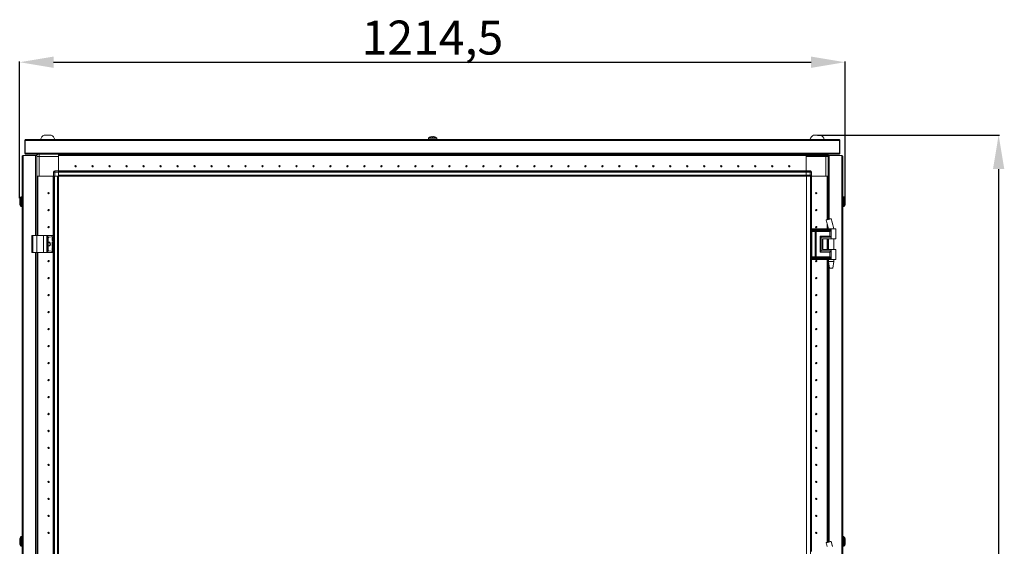
# Model space of a CAD drawing. Units: millimetres. Extents: x -3 to 11578, y -20 to 11607.
# Drawn here: x 1883 to 3332, y 7993 to 8768 of the extents above; entities that cross this region are included whole.
import ezdxf

# ---------------------------------------------------------------- set-up
doc = ezdxf.new("R2010")
doc.units = ezdxf.units.MM
doc.layers.add('2', color=7, linetype='Continuous')
doc.dimstyles.new('ISO-25', dxfattribs={"dimtxt": 2.5, "dimasz": 2.5, "dimexe": 1.25, "dimexo": 0.625, "dimtad": 1, "dimtxsty": 'Standard', "dimcen": 2.5, "dimadec": 0, "dimazin": 0, "dimtfac": 1, "dimtmove": 0, "dimatfit": 3, "dimfxl": 1, "dimarcsym": 0})

# ---------------------------------------------------------------- blocks, each defined once
blk = doc.blocks.new('*D76')
at = {"layer": '2', "color": 0, "linetype": 'ByBlock', "lineweight": -2}
for p, q in [((1883.4, 8505.7), (1883.4, 8707)), ((3097.9, 8500.5), (3097.9, 8707)), ((1933.4, 8705.8), (3047.9, 8705.8))]:
    blk.add_line(p, q, dxfattribs=at)
at = {"layer": '2', "color": 0, "linetype": 'ByBlock'}
for points in [[(1933.4, 8714.1), (1933.4, 8697.5), (1883.4, 8705.8)], [(3047.9, 8714.1), (3047.9, 8697.5), (3097.9, 8705.8)]]:
    blk.add_solid(points, dxfattribs=at)
at = {"layer": 'Defpoints', "color": 0, "linetype": 'ByBlock'}
for p in [(3097.9, 8705.8), (1883.4, 8505.1), (3097.9, 8499.9)]:
    blk.add_point(p, dxfattribs=at)
at = {"layer": '2', "color": 0, "linetype": 'ByBlock', "insert": (2490.7, 8735.6), "char_height": 50, "attachment_point": 5}
blk.add_mtext('1214,5', dxfattribs=at)
blk = doc.blocks.new('*D77')
at = {"layer": '2', "color": 0, "linetype": 'ByBlock', "lineweight": -2}
for p, q in [((3057.3, 8598.5), (3325, 8598.5)), ((3323.7, 8548.5), (3323.7, 6834.4)), ((3076.3, 6784.4), (3325, 6784.4))]:
    blk.add_line(p, q, dxfattribs=at)
at = {"layer": '2', "color": 0, "linetype": 'ByBlock'}
for points in [[(3315.4, 8548.5), (3332.1, 8548.5), (3323.7, 8598.5)], [(3315.4, 6834.4), (3332.1, 6834.4), (3323.7, 6784.4)]]:
    blk.add_solid(points, dxfattribs=at)
at = {"layer": 'Defpoints', "color": 0, "linetype": 'ByBlock'}
for p in [(3056.7, 8598.5), (3075.6, 6784.4), (3323.7, 6784.4)]:
    blk.add_point(p, dxfattribs=at)
at = {"layer": '2', "color": 0, "linetype": 'ByBlock', "insert": (3294, 7688.7), "char_height": 50, "attachment_point": 5, "rotation": 90}
blk.add_mtext('1814,1', dxfattribs=at)

msp = doc.modelspace()

# ---------------------------------------------------------------- linework, layer by layer
at = {"color": 2, "linetype": 'Continuous', "lineweight": 15}
for p, q in [((3089.69, 8591.881), (1891.69, 8591.881)), ((1891.69, 8591.881), (1891.69, 8590.371)), ((1914.19, 8592.261), (1935.19, 8592.261)), ((1935.19, 8591.881), (1935.19, 8592.261)), ((3046.19, 8592.261), (3046.19, 8591.881)), ((3046.19, 8592.261), (3056.69, 8592.261)), ((3056.69, 8592.261), (3067.19, 8592.261)), ((3067.19, 8591.881), (3067.19, 8592.261)), ((3089.69, 8590.371), (3089.69, 8591.881)), ((1891.19, 8572.381), (1891.19, 8590.371)), ((1891.69, 8590.371), (1891.69, 8571.891)), ((1891.69, 8590.371), (3090.19, 8590.371)), ((3089.69, 8571.891), (3089.69, 8590.371)), ((3090.19, 8590.371), (3090.19, 8572.381)), ((1891.19, 8572.381), (1891.69, 8572.381)), ((1891.19, 8572.381), (1891.19, 8571.891)), ((3090.19, 8571.891), (1891.69, 8571.891)), ((1891.69, 8571.891), (1891.69, 8570.381)), ((1891.69, 8570.381), (3089.69, 8570.381)), ((3090.19, 8572.381), (3089.69, 8572.381)), ((3089.69, 8570.381), (3089.69, 8571.891)), ((3090.19, 8571.891), (3090.19, 8572.381))]:
    msp.add_line(p, q, dxfattribs=at)
at = {"color": 0, "linetype": 'Continuous', "lineweight": 15}
for p, q in [((1914.19, 8592.261), (1914.19, 8591.881)), ((2484.94, 8594.206), (2484.94, 8591.881)), ((2496.94, 8594.206), (2484.94, 8594.206)), ((2496.711, 8594.647), (2485.168, 8594.647)), ((2490.23, 8596.365), (2489.602, 8596.365)), ((2490.23, 8595.964), (2490.23, 8596.365)), ((2492.277, 8596.365), (2491.65, 8596.365)), ((2491.65, 8596.365), (2491.65, 8595.964)), ((2496.94, 8591.881), (2496.94, 8594.206)), ((1886.94, 8567.121), (1886.94, 6809.141)), ((1888.54, 6807.631), (1888.54, 8568.631)), ((1888.54, 8568.631), (1906.93, 8568.631)), ((1908.44, 8568.631), (1906.93, 8568.631)), ((1906.93, 8568.631), (1906.93, 8450.631)), ((1908.44, 8568.631), (1908.44, 8570.131)), ((1909.94, 8570.131), (1908.44, 8570.131)), ((1908.44, 8567.131), (1908.44, 8568.631)), ((1911.94, 8567.131), (1908.44, 8567.131)), ((1908.44, 8567.131), (1908.44, 8538.131)), ((1909.94, 8570.131), (1909.94, 8570.003)), ((1909.95, 8570.131), (1909.95, 8570.01)), ((1909.95, 8570.131), (1910.137, 8570.131)), ((1911.94, 8570.381), (1911.94, 8567.131)), ((1911.94, 8538.131), (1911.94, 8567.131)), ((1911.94, 8567.131), (1940.69, 8567.131)), ((1940.69, 8570.131), (1940.69, 8570.381)), ((3071.044, 8570.231), (1940.69, 8570.231)), ((1940.69, 8570.131), (3072.94, 8570.131)), ((1940.69, 8568.631), (1940.69, 8570.131)), ((1940.69, 8568.631), (3092.93, 8568.631)), ((3093.103, 8568.621), (1940.69, 8568.621)), ((1940.69, 8568.621), (1940.69, 8545.881)), ((1940.69, 8545.881), (1940.69, 8567.131)), ((1961.89, 8568.631), (1961.89, 8568.621)), ((1968.399, 8568.631), (1968.389, 8568.621)), ((1969.466, 8568.621), (1969.69, 8568.631)), ((2021.69, 8568.631), (2021.913, 8568.621)), ((2057.966, 8568.621), (2058.19, 8568.631)), ((2123.19, 8568.631), (2123.413, 8568.621)), ((2157.966, 8568.621), (2158.19, 8568.631)), ((2223.19, 8568.631), (2223.413, 8568.621)), ((2257.966, 8568.621), (2258.19, 8568.631)), ((2323.19, 8568.631), (2323.413, 8568.621)), ((2357.966, 8568.621), (2358.19, 8568.631)), ((2823.19, 8568.631), (2823.413, 8568.621)), ((2857.966, 8568.621), (2858.19, 8568.631)), ((2923.19, 8568.631), (2923.413, 8568.621)), ((2959.466, 8568.621), (2959.69, 8568.631)), ((3011.69, 8568.631), (3011.913, 8568.621)), ((3013.19, 8568.631), (3013.19, 8568.621)), ((3019.74, 8568.621), (3019.74, 8568.631)), ((3040.69, 8570.381), (3040.69, 8570.131)), ((3040.69, 8568.631), (3040.69, 8570.131)), ((3040.69, 8545.881), (3040.69, 8568.621)), ((3040.69, 8566.881), (3069.44, 8566.881)), ((3040.69, 8566.881), (3040.69, 8545.881)), ((3069.44, 8566.881), (3069.44, 8570.381)), ((3069.44, 8566.881), (3069.44, 8538.131)), ((3072.94, 8566.881), (3069.44, 8566.881)), ((3070.739, 8570.131), (3071.43, 8570.131)), ((3071.43, 8569.76), (3071.43, 8570.131)), ((3071.44, 8569.753), (3071.44, 8570.131)), ((3072.94, 8570.131), (3071.44, 8570.131)), ((3072.94, 8570.131), (3072.94, 8568.631)), ((3072.94, 8568.631), (3072.94, 8566.881)), ((3074.45, 8568.631), (3072.94, 8568.631)), ((3072.94, 8538.131), (3072.94, 8566.881)), ((3092.84, 8568.631), (3074.45, 8568.631)), ((3074.45, 8474.912), (3074.45, 8568.631)), ((3092.84, 8568.631), (3092.84, 6807.631)), ((3092.84, 8568.631), (3092.93, 8568.631)), ((3094.44, 6809.141), (3094.44, 8567.121)), ((1908.44, 8450.631), (1908.44, 8538.131)), ((1908.44, 8538.131), (1909.94, 8538.131)), ((1909.94, 8538.131), (1909.94, 8450.631)), ((1909.95, 8538.131), (1909.95, 8450.631)), ((1910.461, 8538.131), (1909.95, 8538.131)), ((1911.94, 8538.131), (1910.461, 8538.131)), ((1932.94, 8538.131), (1911.94, 8538.131)), ((1932.84, 6838.131), (1932.84, 8538.131)), ((1934.94, 8543.881), (1932.94, 8543.881)), ((1932.94, 8543.881), (1932.94, 8538.131)), ((1933.053, 8538.131), (1932.94, 8538.131)), ((1932.94, 8538.131), (1932.94, 6838.131)), ((1934.94, 8538.131), (1933.053, 8538.131)), ((1934.54, 6838.131), (1934.54, 8538.131)), ((1934.94, 8543.881), (1934.94, 8545.881)), ((1940.69, 8545.881), (1934.94, 8545.881)), ((1934.94, 8538.131), (1934.94, 8543.881)), ((1934.94, 8543.881), (1940.69, 8543.881)), ((1940.69, 8538.131), (1934.94, 8538.131)), ((1938.84, 8538.131), (1938.84, 6838.131)), ((1940.44, 8510.631), (1940.44, 8538.131)), ((1940.69, 8545.135), (1940.69, 8545.881)), ((1940.69, 8545.731), (3047.2, 8545.731)), ((3047.408, 8545.631), (1940.69, 8545.631)), ((1940.69, 8545.135), (1940.69, 8544.031)), ((1940.69, 8544.031), (3048.434, 8544.031)), ((1940.69, 8544.031), (1940.69, 8539.731)), ((1940.69, 8543.881), (1940.69, 8538.131)), ((3048.44, 8539.731), (1940.69, 8539.731)), ((1940.69, 8538.131), (1968.19, 8538.131)), ((1968.19, 8538.131), (1973.19, 8538.131)), ((1973.19, 8538.131), (3048.44, 8538.131)), ((3008.19, 8538.131), (3013.19, 8538.131)), ((3013.19, 8538.131), (3040.69, 8538.131)), ((3046.44, 8545.881), (3040.69, 8545.881)), ((3040.69, 8545.881), (3040.69, 8545.135)), ((3040.69, 8544.031), (3040.69, 8545.131)), ((3040.69, 8539.731), (3040.69, 8544.031)), ((3040.69, 8543.881), (3046.44, 8543.881)), ((3040.69, 8538.131), (3040.69, 8543.881)), ((3040.69, 8538.131), (3046.44, 8538.131)), ((3040.94, 8538.131), (3040.94, 6838.131)), ((3046.44, 8545.881), (3046.44, 8543.881)), ((3046.44, 8543.881), (3046.44, 8538.131)), ((3048.44, 8543.881), (3046.44, 8543.881)), ((3046.44, 8538.131), (3048.326, 8538.131)), ((3046.84, 8538.131), (3046.84, 6838.131)), ((3048.44, 8538.131), (3048.326, 8538.131)), ((3048.44, 8538.131), (3048.44, 8543.881)), ((3048.44, 8538.131), (3069.44, 8538.131)), ((3048.44, 8460.631), (3048.44, 8538.131)), ((3048.54, 8538.131), (3048.54, 8460.631)), ((3069.44, 8538.131), (3070.918, 8538.131)), ((3071.43, 8538.131), (3070.918, 8538.131)), ((3071.43, 8474.182), (3071.43, 8538.131)), ((3071.44, 8474.185), (3071.44, 8538.131)), ((3071.44, 8538.131), (3072.94, 8538.131)), ((3072.94, 8538.131), (3072.94, 8474.547)), ((1885.047, 8507.473), (1885.047, 8493.788)), ((1886.44, 8507.631), (1885.412, 8507.631)), ((1885.412, 8507.631), (1885.412, 8493.631)), ((1886.44, 8507.631), (1886.44, 8493.631)), ((1940.44, 8505.631), (1940.44, 8510.631)), ((1940.44, 6870.631), (1940.44, 8505.631)), ((3095.968, 8507.631), (3094.94, 8507.631)), ((3094.94, 8493.631), (3094.94, 8507.631)), ((3095.968, 8493.631), (3095.968, 8507.631)), ((3096.333, 8493.788), (3096.333, 8507.473)), ((1883.44, 8501.341), (1883.44, 8501.835)), ((1885.412, 8493.631), (1886.44, 8493.631)), ((3094.94, 8493.631), (3095.968, 8493.631)), ((3097.94, 8499.921), (3097.94, 8499.427)), ((1909.94, 8482.499), (1909.95, 8482.472)), ((1909.95, 8475.631), (1909.94, 8475.631)), ((3071.44, 8482.43), (3071.43, 8482.43)), ((3071.43, 8482.306), (3071.44, 8482.334)), ((3071.44, 8475.631), (3071.43, 8475.631)), ((3079.245, 8468.217), (3077.394, 8475.622)), ((3077.428, 8475.631), (3077.428, 8475.631)), ((3048.205, 8460.631), (3048.037, 8460.631)), ((3048.205, 8459.135), (3048.205, 8460.631)), ((3053.681, 8460.631), (3048.205, 8460.631)), ((3053.681, 8459.14), (3053.681, 8460.631)), ((3054.821, 8460.631), (3053.681, 8460.631)), ((3054.821, 8459.14), (3054.821, 8460.631)), ((3077.19, 8460.631), (3054.821, 8460.631)), ((3071.317, 8468.218), (3073.216, 8460.631)), ((3071.43, 8460.631), (3071.43, 8467.769)), ((3071.44, 8460.631), (3071.44, 8467.729)), ((3072.94, 8461.635), (3072.94, 8460.631)), ((3077.19, 8460.631), (3077.19, 8459.135)), ((3084.19, 8460.631), (3077.19, 8460.631)), ((3081.19, 8460.631), (3081.19, 8460.691)), ((3084.19, 8446.131), (3084.19, 8460.631)), ((1901.44, 8450.631), (1901.44, 8425.631)), ((1901.44, 8450.631), (1902.94, 8450.631)), ((1902.94, 8425.631), (1902.94, 8450.631)), ((1902.94, 8450.631), (1908.44, 8450.631)), ((1908.44, 8450.631), (1908.44, 8425.631)), ((1908.44, 8450.631), (1918.44, 8450.631)), ((1909.95, 8456.907), (1909.94, 8457.131)), ((1918.44, 8425.631), (1918.44, 8450.631)), ((1918.44, 8450.631), (1923.555, 8450.631)), ((1923.555, 8450.631), (1923.555, 8425.631)), ((1924.868, 8450.631), (1923.555, 8450.631)), ((1924.868, 8425.631), (1924.868, 8450.631)), ((1924.868, 8450.631), (1932.552, 8450.631)), ((1925.44, 8447.235), (1925.44, 8429.026)), ((1932.552, 8449.104), (1926.301, 8448.226)), ((1931.04, 8443.804), (1931.04, 8448.457)), ((1932.552, 8450.631), (1932.552, 8449.104)), ((1932.74, 8450.631), (1932.552, 8450.631)), ((1932.552, 8449.104), (1932.74, 8449.131)), ((1932.74, 8449.131), (1932.74, 8450.631)), ((3048.037, 8459.135), (3048.205, 8459.135)), ((3048.205, 8459.135), (3053.426, 8459.135)), ((3048.233, 8458.389), (3048.403, 8458.389)), ((3048.403, 8458.389), (3053.623, 8458.389)), ((3048.44, 8418.987), (3048.44, 8457.274)), ((3048.798, 8456.898), (3048.44, 8456.898)), ((3050.575, 8456.898), (3048.798, 8456.898)), ((3048.798, 8419.363), (3048.798, 8456.898)), ((3054.018, 8456.898), (3050.575, 8456.898)), ((3053.426, 8459.135), (3053.635, 8459.138)), ((3053.623, 8458.389), (3053.85, 8458.389)), ((3053.635, 8459.138), (3053.681, 8459.14)), ((3053.85, 8458.389), (3053.922, 8458.389)), ((3054.149, 8456.891), (3054.018, 8456.898)), ((3054.018, 8419.363), (3054.018, 8456.898)), ((3054.781, 8458.389), (3054.866, 8458.389)), ((3054.878, 8459.138), (3054.821, 8459.14)), ((3054.866, 8458.389), (3055.145, 8458.389)), ((3055.137, 8459.135), (3054.878, 8459.138)), ((3055.159, 8456.898), (3055.001, 8456.891)), ((3077.19, 8459.135), (3055.137, 8459.135)), ((3055.145, 8458.389), (3076.956, 8458.389)), ((3075.48, 8456.898), (3055.159, 8456.898)), ((3055.159, 8419.363), (3055.159, 8456.898)), ((3061.032, 8449.863), (3075.48, 8449.863)), ((3061.032, 8426.398), (3061.032, 8449.863)), ((3062.742, 8428.131), (3062.742, 8448.131)), ((3062.742, 8448.131), (3077.19, 8448.131)), ((3064.742, 8446.131), (3077.19, 8446.131)), ((3064.742, 8446.131), (3064.742, 8430.131)), ((3064.861, 8446.131), (3064.861, 8430.131)), ((3071.43, 8430.131), (3071.43, 8446.131)), ((3071.44, 8430.131), (3071.44, 8446.131)), ((3072.94, 8446.131), (3072.94, 8430.131)), ((3073.19, 8446.131), (3073.19, 8430.131)), ((3075.48, 8449.863), (3075.48, 8456.898)), ((3077.19, 8459.135), (3077.19, 8448.131)), ((3077.19, 8448.131), (3077.19, 8446.131)), ((3077.19, 8446.131), (3084.19, 8446.131)), ((3081.19, 8430.131), (3081.19, 8446.131)), ((1925.94, 8435.685), (1925.44, 8435.737)), ((1931.04, 8435.304), (1931.04, 8440.957)), ((1931.04, 8427.804), (1931.04, 8432.457)), ((1932.577, 8443.153), (1931.47, 8443.309)), ((1931.47, 8441.452), (1932.577, 8441.608)), ((1932.577, 8434.653), (1931.47, 8434.809)), ((1931.47, 8432.952), (1932.577, 8433.108)), ((1932.577, 8441.608), (1932.577, 8443.153)), ((1932.74, 8443.131), (1932.577, 8443.153)), ((1932.577, 8441.608), (1932.74, 8441.631)), ((1932.577, 8433.108), (1932.577, 8434.653)), ((1932.74, 8434.631), (1932.577, 8434.653)), ((1932.577, 8433.108), (1932.74, 8433.131)), ((1932.74, 8441.631), (1932.74, 8443.131)), ((1932.74, 8433.131), (1932.74, 8434.631)), ((1901.44, 8425.631), (1902.94, 8425.631)), ((1902.94, 8425.631), (1908.44, 8425.631)), ((1906.93, 8425.631), (1906.93, 7975.631)), ((1908.44, 8425.631), (1918.44, 8425.631)), ((1908.44, 7975.631), (1908.44, 8425.631)), ((1909.94, 8425.631), (1909.94, 7975.631)), ((1909.94, 8420.631), (1909.95, 8420.854)), ((1909.95, 8425.631), (1909.95, 7975.631)), ((1918.44, 8425.631), (1923.555, 8425.631)), ((1923.555, 8425.631), (1924.868, 8425.631)), ((1924.868, 8425.631), (1932.552, 8425.631)), ((1932.552, 8427.157), (1926.301, 8428.035)), ((1932.552, 8427.157), (1932.552, 8425.631)), ((1932.74, 8427.131), (1932.552, 8427.157)), ((1932.552, 8425.631), (1932.74, 8425.631)), ((1932.74, 8425.631), (1932.74, 8427.131)), ((3048.205, 8417.127), (3048.037, 8417.127)), ((3053.426, 8417.127), (3048.205, 8417.127)), ((3048.205, 8415.631), (3048.205, 8417.127)), ((3048.403, 8417.872), (3048.233, 8417.872)), ((3053.623, 8417.872), (3048.403, 8417.872)), ((3048.44, 8419.363), (3048.798, 8419.363)), ((3048.798, 8419.363), (3050.575, 8419.363)), ((3050.575, 8419.363), (3054.018, 8419.363)), ((3053.635, 8417.123), (3053.426, 8417.127)), ((3053.85, 8417.872), (3053.623, 8417.872)), ((3053.681, 8417.121), (3053.635, 8417.123)), ((3053.681, 8415.631), (3053.681, 8417.121)), ((3053.922, 8417.872), (3053.85, 8417.872)), ((3054.018, 8419.363), (3054.149, 8419.37)), ((3054.866, 8417.872), (3054.781, 8417.872)), ((3054.821, 8417.121), (3054.878, 8417.123)), ((3054.821, 8415.631), (3054.821, 8417.121)), ((3055.145, 8417.872), (3054.866, 8417.872)), ((3054.878, 8417.123), (3055.137, 8417.127)), ((3055.001, 8419.37), (3055.159, 8419.363)), ((3055.137, 8417.127), (3077.19, 8417.127)), ((3076.956, 8417.872), (3055.145, 8417.872)), ((3075.48, 8419.363), (3055.159, 8419.363)), ((3075.48, 8426.398), (3061.032, 8426.398)), ((3077.19, 8428.131), (3062.742, 8428.131)), ((3064.742, 8430.131), (3077.19, 8430.131)), ((3075.48, 8419.363), (3075.48, 8426.398)), ((3077.19, 8430.131), (3077.19, 8428.131)), ((3084.19, 8430.131), (3077.19, 8430.131)), ((3077.19, 8428.131), (3077.19, 8417.127)), ((3077.19, 8417.127), (3077.19, 8415.631)), ((3084.19, 8415.631), (3084.19, 8430.131)), ((3048.205, 8415.631), (3048.037, 8415.631)), ((3053.681, 8415.631), (3048.205, 8415.631)), ((3048.44, 7985.631), (3048.44, 8415.631)), ((3048.54, 8415.631), (3048.54, 7985.631)), ((3054.821, 8415.631), (3053.681, 8415.631)), ((3077.19, 8415.631), (3054.821, 8415.631)), ((3071.43, 7999.182), (3071.43, 8415.631)), ((3071.44, 7999.185), (3071.44, 8415.631)), ((3072.94, 8415.631), (3072.94, 7999.547)), ((3073.19, 8415.631), (3073.19, 8412.572)), ((3073.19, 8412.572), (3074.69, 8402.569)), ((3073.19, 8412.572), (3077.19, 8412.572)), ((3074.45, 7999.912), (3074.45, 8404.172)), ((3084.19, 8415.631), (3077.19, 8415.631)), ((3077.19, 8412.572), (3081.19, 8412.572)), ((3079.689, 8402.569), (3081.19, 8412.572)), ((3081.19, 8412.572), (3081.19, 8415.631)), ((1909.95, 8355.407), (1909.94, 8355.631)), ((3071.44, 8355.631), (3071.43, 8355.407)), ((1909.94, 8320.631), (1909.95, 8320.854)), ((3071.43, 8320.854), (3071.44, 8320.631)), ((1909.95, 8255.407), (1909.94, 8255.631)), ((3071.44, 8255.631), (3071.43, 8255.407)), ((1909.94, 8220.631), (1909.95, 8220.854)), ((3071.43, 8220.854), (3071.44, 8220.631)), ((1909.95, 8155.407), (1909.94, 8155.631)), ((3071.44, 8155.631), (3071.43, 8155.407)), ((1909.94, 8120.631), (1909.95, 8120.854)), ((3071.43, 8120.854), (3071.44, 8120.631)), ((1909.95, 8055.407), (1909.94, 8055.631)), ((3071.44, 8055.631), (3071.43, 8055.407)), ((1909.94, 8020.631), (1909.95, 8020.854)), ((3071.43, 8020.854), (3071.44, 8020.631)), ((1883.44, 8001.341), (1883.44, 8001.835)), ((1885.047, 8007.473), (1885.047, 7993.788)), ((1886.44, 8007.631), (1885.412, 8007.631)), ((1885.412, 8007.631), (1885.412, 7993.631)), ((1886.44, 8007.631), (1886.44, 7993.631)), ((1909.95, 8005.631), (1909.94, 8005.631)), ((3071.44, 8005.631), (3071.43, 8005.631)), ((3079.245, 7993.217), (3077.394, 8000.622)), ((3077.428, 8000.631), (3077.428, 8000.631)), ((3095.968, 8007.631), (3094.94, 8007.631)), ((3094.94, 7993.631), (3094.94, 8007.631)), ((3095.968, 7993.631), (3095.968, 8007.631)), ((3096.333, 7993.788), (3096.333, 8007.473)), ((3097.94, 7999.921), (3097.94, 7999.427)), ((1885.412, 7993.631), (1886.44, 7993.631)), ((1909.94, 7995.631), (1909.95, 7995.631)), ((3094.94, 7993.631), (3095.968, 7993.631))]:
    msp.add_line(p, q, dxfattribs=at)
at = {"color": 0, "linetype": 'Continuous', "lineweight": 15, "flags": 128}
for points in [[(2487.847, 8595.964), (2487.847, 8595.964)], [(2491.65, 8595.964), (2490.94, 8595.987), (2490.23, 8595.964)], [(2494.032, 8595.964), (2494.032, 8595.964)], [(3070.739, 8570.381), (3070.779, 8570.364), (3071.243, 8570.131)]]:
    msp.add_lwpolyline(points, dxfattribs=at)
at = {"color": 0, "linetype": 'Continuous', "lineweight": 15}
for centre, radius in [((1965.69, 8552.631), 1), ((1965.69, 8552.631), 0.134), ((1990.69, 8552.631), 1), ((1990.69, 8552.631), 0.134), ((2015.69, 8552.631), 1), ((2015.69, 8552.631), 0.134), ((2040.69, 8552.631), 1), ((2040.69, 8552.631), 0.134), ((2065.69, 8552.631), 1), ((2065.69, 8552.631), 0.134), ((2090.69, 8552.631), 1), ((2090.69, 8552.631), 0.134), ((2115.69, 8552.631), 1), ((2115.69, 8552.631), 0.134), ((2140.69, 8552.631), 1), ((2140.69, 8552.631), 0.134), ((2165.69, 8552.631), 1), ((2165.69, 8552.631), 0.134), ((2190.69, 8552.631), 1), ((2190.69, 8552.631), 0.134), ((2215.69, 8552.631), 1), ((2215.69, 8552.631), 0.134), ((2240.69, 8552.631), 1), ((2240.69, 8552.631), 0.134), ((2265.69, 8552.631), 1), ((2265.69, 8552.631), 0.134), ((2290.69, 8552.631), 1), ((2290.69, 8552.631), 0.134), ((2315.69, 8552.631), 1), ((2315.69, 8552.631), 0.134), ((2340.69, 8552.631), 1), ((2340.69, 8552.631), 0.134), ((2365.69, 8552.631), 1), ((2365.69, 8552.631), 0.134), ((2390.69, 8552.631), 1), ((2390.69, 8552.631), 0.134), ((2415.69, 8552.631), 1), ((2415.69, 8552.631), 0.134), ((2440.69, 8552.631), 1), ((2440.69, 8552.631), 0.134), ((2465.69, 8552.631), 1), ((2465.69, 8552.631), 0.134), ((2490.69, 8552.631), 1), ((2490.69, 8552.631), 0.134), ((2515.69, 8552.631), 1), ((2515.69, 8552.631), 0.134), ((2540.69, 8552.631), 1), ((2540.69, 8552.631), 0.134), ((2565.69, 8552.631), 1), ((2565.69, 8552.631), 0.134), ((2590.69, 8552.631), 1), ((2590.69, 8552.631), 0.134), ((2615.69, 8552.631), 1), ((2615.69, 8552.631), 0.134), ((2640.69, 8552.631), 1), ((2640.69, 8552.631), 0.134), ((2665.69, 8552.631), 1), ((2665.69, 8552.631), 0.134), ((2690.69, 8552.631), 1), ((2690.69, 8552.631), 0.134), ((2715.69, 8552.631), 1), ((2715.69, 8552.631), 0.134), ((2740.69, 8552.631), 1), ((2740.69, 8552.631), 0.134), ((2765.69, 8552.631), 1), ((2765.69, 8552.631), 1), ((2765.69, 8552.631), 0.134), ((2765.69, 8552.631), 0.134), ((2790.69, 8552.631), 1), ((2790.69, 8552.631), 0.134), ((2815.69, 8552.631), 1), ((2815.69, 8552.631), 0.134), ((2840.69, 8552.631), 1), ((2840.69, 8552.631), 0.134), ((2865.69, 8552.631), 1), ((2865.69, 8552.631), 0.134), ((2890.69, 8552.631), 1), ((2890.69, 8552.631), 0.134), ((2915.69, 8552.631), 1), ((2915.69, 8552.631), 0.134), ((2940.69, 8552.631), 1), ((2940.69, 8552.631), 0.134), ((2965.69, 8552.631), 1), ((2965.69, 8552.631), 0.134), ((2990.69, 8552.631), 1), ((2990.69, 8552.631), 0.134), ((3015.69, 8552.631), 1), ((3015.69, 8552.631), 0.134), ((1925.94, 8513.131), 1), ((1925.94, 8513.131), 0.134), ((3055.44, 8513.131), 1), ((3055.44, 8513.131), 0.134), ((1925.94, 8488.131), 1), ((3055.44, 8488.131), 1), ((1925.94, 8488.131), 0.134), ((3055.44, 8488.131), 0.134), ((1925.94, 8463.131), 1), ((1925.94, 8463.131), 0.134), ((3055.44, 8463.131), 1), ((3055.44, 8463.131), 0.134), ((1925.94, 8413.131), 1), ((1925.94, 8413.131), 0.134), ((3055.44, 8413.131), 1), ((3055.44, 8413.131), 0.134), ((1925.94, 8388.131), 1), ((1925.94, 8388.131), 0.134), ((3055.44, 8388.131), 1), ((3055.44, 8388.131), 0.134), ((1925.94, 8363.131), 1), ((1925.94, 8363.131), 0.134), ((3055.44, 8363.131), 1), ((3055.44, 8363.131), 0.134), ((1925.94, 8338.131), 1), ((1925.94, 8338.131), 0.134), ((3055.44, 8338.131), 1), ((3055.44, 8338.131), 0.134), ((1925.94, 8313.131), 1), ((1925.94, 8313.131), 0.134), ((3055.44, 8313.131), 1), ((3055.44, 8313.131), 0.134), ((1925.94, 8288.131), 1), ((1925.94, 8288.131), 0.134), ((3055.44, 8288.131), 1), ((3055.44, 8288.131), 0.134), ((1925.94, 8263.131), 1), ((1925.94, 8263.131), 0.134), ((3055.44, 8263.131), 1), ((3055.44, 8263.131), 0.134), ((1925.94, 8238.131), 1), ((1925.94, 8238.131), 0.134), ((3055.44, 8238.131), 1), ((3055.44, 8238.131), 0.134), ((1925.94, 8213.131), 1), ((3055.44, 8213.131), 1), ((1925.94, 8213.131), 0.134), ((3055.44, 8213.131), 0.134), ((1925.94, 8188.131), 1), ((1925.94, 8188.131), 0.134), ((3055.44, 8188.131), 1), ((3055.44, 8188.131), 0.134), ((1925.94, 8163.131), 1), ((1925.94, 8163.131), 0.134), ((3055.44, 8163.131), 1), ((3055.44, 8163.131), 0.134), ((1925.94, 8138.131), 1), ((1925.94, 8138.131), 0.134), ((3055.44, 8138.131), 1), ((3055.44, 8138.131), 0.134), ((1925.94, 8113.131), 1), ((1925.94, 8113.131), 0.134), ((3055.44, 8113.131), 1), ((3055.44, 8113.131), 0.134), ((1925.94, 8088.131), 1), ((1925.94, 8088.131), 0.134), ((3055.44, 8088.131), 1), ((3055.44, 8088.131), 0.134), ((1925.94, 8063.131), 1), ((1925.94, 8063.131), 0.134), ((3055.44, 8063.131), 1), ((3055.44, 8063.131), 0.134), ((1925.94, 8038.131), 1), ((1925.94, 8038.131), 0.134), ((3055.44, 8038.131), 1), ((3055.44, 8038.131), 0.134), ((1925.94, 8013.131), 1), ((1925.94, 8013.131), 0.134), ((3055.44, 8013.131), 1), ((3055.44, 8013.131), 0.134)]:
    msp.add_circle(centre, radius, dxfattribs=at)
at = {"color": 2, "linetype": 'Continuous', "lineweight": 15}
for centre, radius, start, end in [((1892.7, 8590.371), 1.51, 131.980232, 180), ((1924.69, 8588.724), 11.08, 118.298691, 161.383999), ((1924.69, 8588.724), 11.08, 18.616001, 61.714236), ((3056.69, 8588.724), 11.08, 118.303997, 161.383999), ((3056.69, 8588.724), 11.08, 18.616001, 61.711761), ((3088.68, 8590.371), 1.51, 0, 48.019768), ((1892.7, 8571.891), 1.51, 180, 228.019768), ((3088.68, 8571.891), 1.51, 311.980232, 360)]:
    msp.add_arc(centre, radius, start, end, dxfattribs=at)
at = {"color": 0, "linetype": 'Continuous', "lineweight": 15}
for centre, radius, start, end in [((2485.48, 8594.206), 0.54, 125.251532, 180), ((2490.94, 8586.481), 10, 108.054845, 125.251532), ((2490.94, 8586.481), 9.975, 97.70666, 108.060489), ((2490.94, 8586.481), 9.975, 71.939511, 82.29334), ((2490.94, 8586.481), 10, 54.748468, 71.949805), ((2496.4, 8594.206), 0.54, 0, 54.748468), ((1888.45, 8567.121), 1.51, 90, 180), ((1911.94, 8567.131), 3.5, 111.786789, 180), ((3069.44, 8566.881), 3.5, 0, 90), ((3092.93, 8567.121), 1.51, 360, 90), ((1934.94, 8543.881), 2, 90, 180), ((3046.44, 8543.881), 2, 0, 90), ((1892.34, 8500.631), 9.968, 139.680108, 153.235085), ((1892.34, 8500.631), 10, 136.826449, 139.485706), ((1885.412, 8507.131), 0.5, 90, 136.826449), ((1886.44, 8507.131), 0.5, 0, 90), ((3094.94, 8507.131), 0.5, 90, 180), ((3095.968, 8507.131), 0.5, 43.173551, 90), ((3089.04, 8500.631), 10, 40.530029, 43.173551), ((3089.04, 8500.631), 9.968, 26.764915, 40.319892), ((1892.34, 8500.631), 9.968, 206.764915, 220.319892), ((1892.34, 8500.631), 10, 220.530029, 223.173551), ((1885.412, 8494.131), 0.5, 223.173551, 270), ((1886.44, 8494.131), 0.5, 270, 0), ((3094.94, 8494.131), 0.5, 180, 270), ((3095.968, 8494.131), 0.5, 270, 316.826449), ((3089.04, 8500.631), 10, 316.826449, 319.485706), ((3089.04, 8500.631), 9.968, 319.680108, 333.235085), ((1926.44, 8447.235), 1, 98, 180), ((1931.54, 8448.457), 0.5, 98, 180), ((3049.583, 8459.101), 1.378, 178.589368, 211.080205), ((3046.042, 8456.966), 2.756, 358.589368, 31.080205), ((1925.94, 8438.131), 3, 260.405932, 99.594068), ((1925.94, 8438.131), 2.446, 270, 101.797724), ((1931.54, 8443.804), 0.5, 180, 262), ((1931.54, 8440.957), 0.5, 98, 180), ((1931.54, 8435.304), 0.5, 180, 262), ((1931.54, 8432.457), 0.5, 98, 180), ((1926.44, 8429.026), 1, 180, 262), ((1931.54, 8427.804), 0.5, 180, 262), ((3049.583, 8417.16), 1.378, 148.919795, 181.410632), ((3046.042, 8419.295), 2.756, 328.919795, 1.410632), ((1892.34, 8000.631), 9.968, 139.680108, 153.235085), ((1892.34, 8000.631), 10, 136.826449, 139.485706), ((1885.412, 8007.131), 0.5, 90, 136.826449), ((1886.44, 8007.131), 0.5, 0, 90), ((3094.94, 8007.131), 0.5, 90, 180), ((3095.968, 8007.131), 0.5, 43.173551, 90), ((3089.04, 8000.631), 10, 40.530029, 43.173551), ((3089.04, 8000.631), 9.968, 26.764915, 40.319892), ((1892.34, 8000.631), 9.968, 206.764915, 220.319892), ((1892.34, 8000.631), 10, 220.530029, 223.173551), ((1885.412, 7994.131), 0.5, 223.173551, 270), ((1886.44, 7994.131), 0.5, 270, 0), ((3094.94, 7994.131), 0.5, 180, 270), ((3095.968, 7994.131), 0.5, 270, 316.826449), ((3089.04, 8000.631), 10, 316.826449, 319.485706), ((3089.04, 8000.631), 9.968, 319.680108, 333.235085)]:
    msp.add_arc(centre, radius, start, end, dxfattribs=at)
at = {"color": 2, "linetype": 'Continuous', "lineweight": 15}
for points, knots in [([(1929.94, 8598.481), (1929.882, 8598.481), (1929.766, 8598.481), (1928.861, 8598.481), (1927.528, 8598.481), (1925.864, 8598.481), (1924.071, 8598.481), (1922.345, 8598.481), (1920.891, 8598.481), (1919.837, 8598.481), (1919.527, 8598.481), (1919.409, 8598.481), (1919.441, 8598.481), (1919.441, 8598.481)], [0, 0, 0, 0, 0.10732497, 0.21464995, 0.32197492, 0.4292999, 0.53662487, 0.64394985, 0.75127482, 0.8585998, 0.96592477, 0.99955784, 1, 1, 1, 1]), ([(3061.94, 8598.481), (3061.882, 8598.481), (3061.765, 8598.481), (3060.861, 8598.481), (3059.528, 8598.481), (3057.864, 8598.481), (3056.07, 8598.481), (3054.346, 8598.481), (3052.885, 8598.481), (3051.858, 8598.481), (3051.471, 8598.481), (3051.446, 8598.481), (3051.44, 8598.481)], [0, 0, 0, 0, 0.10731909, 0.21469796, 0.32207683, 0.4294557, 0.53683457, 0.64421343, 0.7515923, 0.85897117, 0.96635004, 1, 1, 1, 1])]:
    msp.add_open_spline(points, degree=3, knots=knots, dxfattribs=at)
at = {"color": 0, "linetype": 'Continuous', "lineweight": 15}
for points, knots in [([(1888.54, 8568.631), (1888.33, 8568.504), (1887.909, 8568.252), (1887.379, 8567.873), (1887.011, 8567.496), (1886.963, 8567.245), (1886.94, 8567.121)], [0, 0, 0, 0, 0.25067342, 0.5015126, 0.75235228, 1, 1, 1, 1]), ([(3094.44, 8567.121), (3094.438, 8567.152), (3094.435, 8567.214), (3094.412, 8567.308), (3094.374, 8567.403), (3094.333, 8567.475), (3094.297, 8567.53), (3094.275, 8567.561), (3094.251, 8567.592), (3094.233, 8567.615), (3094.213, 8567.638), (3094.193, 8567.662), (3094.172, 8567.685), (3094.15, 8567.708), (3094.128, 8567.731), (3094.104, 8567.755), (3094.08, 8567.778), (3094.055, 8567.801), (3094.03, 8567.824), (3094.004, 8567.847), (3093.977, 8567.871), (3093.949, 8567.894), (3093.921, 8567.917), (3093.892, 8567.94), (3093.863, 8567.964), (3093.833, 8567.987), (3093.802, 8568.01), (3093.771, 8568.033), (3093.739, 8568.057), (3093.707, 8568.08), (3093.674, 8568.103), (3093.641, 8568.126), (3093.608, 8568.149), (3093.573, 8568.173), (3093.539, 8568.196), (3093.504, 8568.219), (3093.468, 8568.242), (3093.433, 8568.266), (3093.397, 8568.289), (3093.36, 8568.312), (3093.324, 8568.335), (3093.287, 8568.359), (3093.249, 8568.382), (3093.212, 8568.405), (3093.174, 8568.428), (3093.136, 8568.451), (3093.098, 8568.475), (3093.06, 8568.498), (3093.021, 8568.521), (3092.983, 8568.544), (3092.944, 8568.568), (3092.897, 8568.596), (3092.862, 8568.617), (3092.84, 8568.631)], [0, 0, 0, 0, 0.061547555, 0.123522613, 0.186842391, 0.250627992, 0.266012368, 0.296786073, 0.312170448, 0.327554824, 0.3429392, 0.358323575, 0.373707951, 0.389092327, 0.404476703, 0.419861078, 0.435245454, 0.45062983, 0.466014205, 0.481398581, 0.496782956, 0.512167332, 0.527551708, 0.542936083, 0.558320459, 0.573704835, 0.58908921, 0.604473586, 0.619857962, 0.635242337, 0.650626713, 0.666011089, 0.681395465, 0.69677984, 0.712164216, 0.727548591, 0.742932967, 0.758317343, 0.773701718, 0.789086094, 0.80447047, 0.819854845, 0.835239221, 0.850623597, 0.866007972, 0.881392348, 0.896776724, 0.9121611, 0.927545475, 0.942929851, 0.958314227, 0.973698602, 1, 1, 1, 1]), ([(1883.44, 8505.119), (1883.44, 8504.98), (1883.44, 8504.701), (1883.44, 8503.687), (1883.44, 8502.367), (1883.44, 8501.277), (1883.44, 8500.189), (1883.44, 8499.091), (1883.44, 8497.727), (1883.44, 8496.692), (1883.44, 8496.264), (1883.44, 8496.155), (1883.44, 8496.142)], [0, 0, 0, 0, 0.12095204, 0.24190408, 0.36285612, 0.48380816, 0.5, 0.62095204, 0.74190408, 0.86285612, 0.98380816, 1, 1, 1, 1]), ([(1884.74, 8507.08), (1884.74, 8507.094), (1884.74, 8507.121), (1884.74, 8507.134), (1884.74, 8507.13), (1884.74, 8507.129)], [0, 0, 0, 0, 0.49329563, 0.98844535, 1, 1, 1, 1]), ([(3096.64, 8507.129), (3096.64, 8507.128), (3096.64, 8507.124), (3096.64, 8507.095), (3096.64, 8507.08)], [0, 0, 0, 0, 0.49301674, 1, 1, 1, 1]), ([(3097.94, 8496.142), (3097.94, 8496.281), (3097.94, 8496.56), (3097.94, 8497.574), (3097.94, 8498.894), (3097.94, 8499.984), (3097.94, 8501.072), (3097.94, 8502.17), (3097.94, 8503.534), (3097.94, 8504.569), (3097.94, 8504.997), (3097.94, 8505.106), (3097.94, 8505.119)], [0, 0, 0, 0, 0.12095204, 0.24190408, 0.36285612, 0.48380816, 0.5, 0.62095204, 0.74190408, 0.86285612, 0.98380816, 1, 1, 1, 1]), ([(1884.74, 8494.132), (1884.74, 8494.134), (1884.74, 8494.137), (1884.74, 8494.166), (1884.74, 8494.181)], [0, 0, 0, 0, 0.49301674, 1, 1, 1, 1]), ([(3096.64, 8494.181), (3096.64, 8494.167), (3096.64, 8494.14), (3096.64, 8494.127), (3096.64, 8494.131), (3096.64, 8494.132)], [0, 0, 0, 0, 0.493295632, 0.988445354, 1, 1, 1, 1]), ([(3077.394, 8475.622), (3077.355, 8475.613), (3077.277, 8475.594), (3077.025, 8475.533), (3076.676, 8475.449), (3076.239, 8475.344), (3075.722, 8475.219), (3075.156, 8475.082), (3074.544, 8474.934), (3073.923, 8474.784), (3073.294, 8474.632), (3072.686, 8474.486), (3072.101, 8474.345), (3071.563, 8474.215), (3071.077, 8474.097), (3070.661, 8473.997), (3070.32, 8473.915), (3070.075, 8473.855), (3069.932, 8473.821), (3069.919, 8473.818), (3069.914, 8473.817)], [0, 0, 0, 0, 0.05796847, 0.11760275, 0.17558082, 0.23530596, 0.29212948, 0.35069809, 0.40591749, 0.4628148, 0.51669901, 0.5721555, 0.62598657, 0.68134385, 0.73586448, 0.79188718, 0.84785768, 0.90536295, 0.96291491, 1, 1, 1, 1]), ([(3079.132, 8468.672), (3078.86, 8469.768), (3078.277, 8472.116), (3077.705, 8474.466), (3077.401, 8475.721)], [0, 0, 0, 0, 0.46637675, 1, 1, 1, 1]), ([(3069.899, 8473.813), (3070.062, 8473.178), (3070.542, 8471.304), (3071.014, 8469.427), (3071.325, 8468.186)], [0, 0, 0, 0, 0.33872219, 1, 1, 1, 1]), ([(3071.317, 8468.218), (3071.636, 8466.938), (3072.265, 8464.41), (3072.881, 8461.88), (3073.185, 8460.631)], [0, 0, 0, 0, 0.50615692, 1, 1, 1, 1]), ([(3081.172, 8460.631), (3080.851, 8461.879), (3080.203, 8464.406), (3079.567, 8466.938), (3079.245, 8468.218)], [0, 0, 0, 0, 0.49427657, 1, 1, 1, 1]), ([(3053.635, 8459.138), (3053.65, 8458.978), (3053.678, 8458.691), (3053.797, 8458.481), (3053.85, 8458.389)], [0, 0, 0, 0, 0.5591118, 1, 1, 1, 1]), ([(3053.681, 8459.14), (3053.856, 8459.145), (3054.206, 8459.155), (3054.616, 8459.145), (3054.821, 8459.14)], [0, 0, 0, 0, 0.49999976, 1, 1, 1, 1]), ([(3053.922, 8458.389), (3053.851, 8458.51), (3053.726, 8458.727), (3053.694, 8459.014), (3053.681, 8459.14)], [0, 0, 0, 0, 0.55909873, 1, 1, 1, 1]), ([(3054.149, 8456.891), (3054.15, 8457.032), (3054.152, 8457.315), (3054.094, 8457.718), (3053.997, 8458.089), (3053.899, 8458.289), (3053.85, 8458.389)], [0, 0, 0, 0, 0.24999988, 0.5, 0.74999962, 1, 1, 1, 1]), ([(3053.922, 8458.389), (3054.056, 8458.39), (3054.324, 8458.391), (3054.629, 8458.39), (3054.781, 8458.389)], [0, 0, 0, 0, 0.49886479, 1, 1, 1, 1]), ([(3055.001, 8456.891), (3054.851, 8456.881), (3054.551, 8456.861), (3054.283, 8456.881), (3054.149, 8456.891)], [0, 0, 0, 0, 0.499999582, 1, 1, 1, 1]), ([(3054.781, 8458.389), (3054.787, 8458.51), (3054.796, 8458.727), (3054.814, 8459.014), (3054.821, 8459.14)], [0, 0, 0, 0, 0.55909873, 1, 1, 1, 1]), ([(3054.878, 8459.138), (3054.874, 8458.978), (3054.868, 8458.691), (3054.867, 8458.481), (3054.866, 8458.389)], [0, 0, 0, 0, 0.5591118, 1, 1, 1, 1]), ([(3054.866, 8458.389), (3054.881, 8458.289), (3054.91, 8458.089), (3054.948, 8457.718), (3054.98, 8457.315), (3054.994, 8457.032), (3055.001, 8456.891)], [0, 0, 0, 0, 0.25000038, 0.5, 0.75000012, 1, 1, 1, 1]), ([(3062.742, 8448.131), (3062.649, 8448.227), (3062.445, 8448.439), (3061.876, 8449.015), (3061.372, 8449.521), (3061.032, 8449.863)], [0, 0, 0, 0, 0.21487556, 0.47023708, 1, 1, 1, 1]), ([(3075.48, 8456.898), (3075.759, 8457.178), (3076.293, 8457.714), (3076.741, 8458.171), (3076.956, 8458.389)], [0, 0, 0, 0, 0.52111863, 1, 1, 1, 1]), ([(3077.19, 8448.131), (3077.096, 8448.227), (3076.891, 8448.438), (3076.325, 8449.016), (3075.82, 8449.521), (3075.48, 8449.863)], [0, 0, 0, 0, 0.21487555, 0.47023708, 1, 1, 1, 1]), ([(3076.956, 8458.389), (3076.993, 8458.434), (3077.067, 8458.523), (3077.138, 8458.704), (3077.182, 8458.911), (3077.187, 8459.06), (3077.19, 8459.135)], [0, 0, 0, 0, 0.248185183, 0.50011904, 0.746800177, 1, 1, 1, 1]), ([(3053.635, 8417.123), (3053.65, 8417.283), (3053.678, 8417.57), (3053.797, 8417.78), (3053.85, 8417.872)], [0, 0, 0, 0, 0.5591118, 1, 1, 1, 1]), ([(3053.681, 8417.121), (3053.701, 8417.282), (3053.737, 8417.57), (3053.865, 8417.78), (3053.922, 8417.872)], [0, 0, 0, 0, 0.55909873, 1, 1, 1, 1]), ([(3054.821, 8417.121), (3054.616, 8417.116), (3054.206, 8417.106), (3053.856, 8417.116), (3053.681, 8417.121)], [0, 0, 0, 0, 0.50000023, 1, 1, 1, 1]), ([(3053.85, 8417.872), (3053.899, 8417.972), (3053.997, 8418.172), (3054.094, 8418.543), (3054.152, 8418.946), (3054.15, 8419.229), (3054.149, 8419.37)], [0, 0, 0, 0, 0.25000038, 0.5, 0.75000012, 1, 1, 1, 1]), ([(3054.781, 8417.872), (3054.629, 8417.872), (3054.324, 8417.87), (3054.056, 8417.872), (3053.922, 8417.872)], [0, 0, 0, 0, 0.50113521, 1, 1, 1, 1]), ([(3054.149, 8419.37), (3054.283, 8419.38), (3054.551, 8419.4), (3054.851, 8419.38), (3055.001, 8419.37)], [0, 0, 0, 0, 0.50000072, 1, 1, 1, 1]), ([(3054.821, 8417.121), (3054.812, 8417.282), (3054.794, 8417.57), (3054.785, 8417.78), (3054.781, 8417.872)], [0, 0, 0, 0, 0.55909873, 1, 1, 1, 1]), ([(3055.001, 8419.37), (3054.994, 8419.229), (3054.98, 8418.946), (3054.948, 8418.543), (3054.91, 8418.172), (3054.881, 8417.972), (3054.866, 8417.872)], [0, 0, 0, 0, 0.24999988, 0.5, 0.74999962, 1, 1, 1, 1]), ([(3054.866, 8417.872), (3054.867, 8417.751), (3054.868, 8417.534), (3054.875, 8417.249), (3054.878, 8417.123)], [0, 0, 0, 0, 0.5591118, 1, 1, 1, 1]), ([(3062.742, 8428.131), (3062.649, 8428.034), (3062.444, 8427.823), (3061.877, 8427.245), (3061.373, 8426.74), (3061.032, 8426.398)], [0, 0, 0, 0, 0.21487556, 0.47023708, 1, 1, 1, 1]), ([(3075.48, 8426.398), (3075.82, 8426.74), (3076.325, 8427.245), (3076.891, 8427.823), (3077.096, 8428.034), (3077.19, 8428.131)], [0, 0, 0, 0, 0.52976297, 0.78512989, 1, 1, 1, 1]), ([(3076.956, 8417.872), (3076.741, 8418.091), (3076.293, 8418.547), (3075.759, 8419.083), (3075.48, 8419.363)], [0, 0, 0, 0, 0.47888137, 1, 1, 1, 1]), ([(3077.19, 8417.127), (3077.187, 8417.202), (3077.182, 8417.35), (3077.138, 8417.557), (3077.067, 8417.738), (3076.993, 8417.827), (3076.956, 8417.872)], [0, 0, 0, 0, 0.253252534, 0.500081177, 0.751888447, 1, 1, 1, 1]), ([(1883.44, 8005.119), (1883.44, 8004.98), (1883.44, 8004.701), (1883.44, 8003.687), (1883.44, 8002.367), (1883.44, 8001.277), (1883.44, 8000.189), (1883.44, 7999.091), (1883.44, 7997.727), (1883.44, 7996.692), (1883.44, 7996.264), (1883.44, 7996.155), (1883.44, 7996.142)], [0, 0, 0, 0, 0.12095204, 0.24190408, 0.36285612, 0.48380816, 0.5, 0.62095204, 0.74190408, 0.86285612, 0.98380816, 1, 1, 1, 1]), ([(1884.74, 8007.08), (1884.74, 8007.094), (1884.74, 8007.121), (1884.74, 8007.134), (1884.74, 8007.13), (1884.74, 8007.129)], [0, 0, 0, 0, 0.49329563, 0.98844535, 1, 1, 1, 1]), ([(3069.899, 7998.813), (3070.062, 7998.178), (3070.542, 7996.304), (3071.014, 7994.427), (3071.325, 7993.186)], [0, 0, 0, 0, 0.33872219, 1, 1, 1, 1]), ([(3077.394, 8000.622), (3077.355, 8000.613), (3077.277, 8000.594), (3077.025, 8000.533), (3076.676, 8000.449), (3076.239, 8000.344), (3075.722, 8000.219), (3075.156, 8000.082), (3074.544, 7999.934), (3073.923, 7999.784), (3073.294, 7999.632), (3072.686, 7999.486), (3072.101, 7999.345), (3071.563, 7999.215), (3071.077, 7999.097), (3070.661, 7998.997), (3070.32, 7998.915), (3070.075, 7998.855), (3069.932, 7998.821), (3069.919, 7998.818), (3069.914, 7998.817)], [0, 0, 0, 0, 0.05796847, 0.11760275, 0.17558082, 0.23530596, 0.29212948, 0.35069809, 0.40591749, 0.4628148, 0.51669901, 0.5721555, 0.62598657, 0.68134385, 0.73586448, 0.79188718, 0.84785768, 0.90536295, 0.96291491, 1, 1, 1, 1]), ([(3079.132, 7993.672), (3078.86, 7994.768), (3078.277, 7997.116), (3077.705, 7999.466), (3077.401, 8000.721)], [0, 0, 0, 0, 0.46637675, 1, 1, 1, 1]), ([(3096.64, 8007.129), (3096.64, 8007.128), (3096.64, 8007.124), (3096.64, 8007.095), (3096.64, 8007.08)], [0, 0, 0, 0, 0.49301674, 1, 1, 1, 1]), ([(3097.94, 7996.142), (3097.94, 7996.281), (3097.94, 7996.56), (3097.94, 7997.574), (3097.94, 7998.894), (3097.94, 7999.984), (3097.94, 8001.072), (3097.94, 8002.17), (3097.94, 8003.534), (3097.94, 8004.569), (3097.94, 8004.997), (3097.94, 8005.106), (3097.94, 8005.119)], [0, 0, 0, 0, 0.12095204, 0.24190408, 0.36285612, 0.48380816, 0.5, 0.62095204, 0.74190408, 0.86285612, 0.98380816, 1, 1, 1, 1]), ([(1884.74, 7994.132), (1884.74, 7994.134), (1884.74, 7994.137), (1884.74, 7994.166), (1884.74, 7994.181)], [0, 0, 0, 0, 0.49301674, 1, 1, 1, 1]), ([(3096.64, 7994.181), (3096.64, 7994.167), (3096.64, 7994.14), (3096.64, 7994.127), (3096.64, 7994.131), (3096.64, 7994.132)], [0, 0, 0, 0, 0.49329563, 0.98844535, 1, 1, 1, 1])]:
    msp.add_open_spline(points, degree=3, knots=knots, dxfattribs=at)
for points in [[(3053.623, 8458.389), (3053.594, 8458.439), (3053.536, 8458.539), (3053.474, 8458.724), (3053.434, 8458.924), (3053.429, 8459.064), (3053.426, 8459.135)], [(3053.623, 8458.389), (3053.682, 8458.289), (3053.799, 8458.09), (3053.922, 8457.72), (3054.003, 8457.319), (3054.013, 8457.039), (3054.018, 8456.898)], [(3055.145, 8458.389), (3055.144, 8458.439), (3055.141, 8458.539), (3055.139, 8458.724), (3055.138, 8458.924), (3055.137, 8459.064), (3055.137, 8459.135)], [(3055.159, 8456.898), (3055.159, 8457.039), (3055.159, 8457.319), (3055.156, 8457.72), (3055.151, 8458.09), (3055.147, 8458.289), (3055.145, 8458.389)], [(3053.426, 8417.127), (3053.429, 8417.197), (3053.434, 8417.337), (3053.474, 8417.537), (3053.536, 8417.722), (3053.594, 8417.822), (3053.623, 8417.872)], [(3054.018, 8419.363), (3054.013, 8419.222), (3054.003, 8418.942), (3053.922, 8418.541), (3053.799, 8418.171), (3053.682, 8417.972), (3053.623, 8417.872)], [(3055.145, 8417.872), (3055.144, 8417.822), (3055.141, 8417.722), (3055.139, 8417.537), (3055.138, 8417.337), (3055.137, 8417.197), (3055.137, 8417.127)], [(3055.145, 8417.872), (3055.147, 8417.972), (3055.151, 8418.171), (3055.156, 8418.541), (3055.159, 8418.942), (3055.159, 8419.222), (3055.159, 8419.363)], [(3074.69, 8402.572), (3074.727, 8402.572), (3074.802, 8402.572), (3075.381, 8402.572), (3076.207, 8402.572), (3076.862, 8402.572), (3077.19, 8402.572)], [(3077.19, 8402.572), (3077.517, 8402.572), (3078.173, 8402.572), (3078.999, 8402.572), (3079.577, 8402.572), (3079.652, 8402.572), (3079.69, 8402.572)]]:
    msp.add_open_spline(points, degree=3, dxfattribs=at)

# ---------------------------------------------------------------- dimensions: what is measured, and where the dimension line sits
at = {"layer": '2', "color": 0, "linetype": 'ByBlock'}
dim = msp.add_linear_dim(base=(3097.94, 8705.798), p1=(1883.44, 8505.119), p2=(3097.94, 8499.921), dimstyle='ISO-25', override={"dimtxt": 50, "dimasz": 50}, dxfattribs=at)
dim.commit()
dim.dimension.update_dxf_attribs({"geometry": '*D76', "text_midpoint": (2490.69, 8705.798), "dimtype": 160})
dim = msp.add_linear_dim(base=(3323.749, 6784.381), p1=(3056.69, 8598.481), p2=(3075.643, 6784.381), angle=270, dimstyle='ISO-25', override={"dimtxt": 50, "dimasz": 50}, dxfattribs=at)
dim.commit()
dim.dimension.update_dxf_attribs({"geometry": '*D77', "text_midpoint": (3323.749, 7688.7), "dimtype": 160})

doc.saveas('drawing.dxf')
